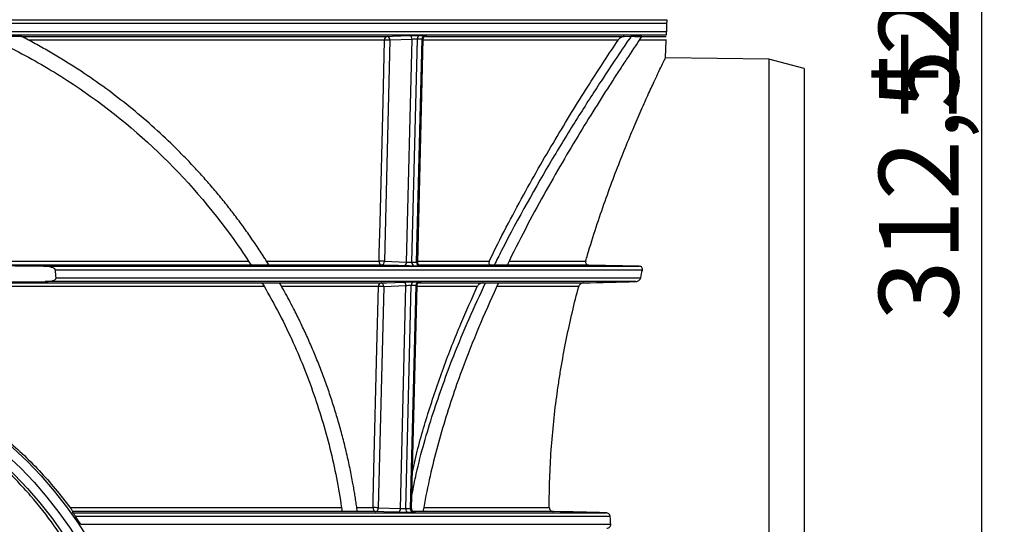
# Paper-space layout 'Лист1(2)' of a CAD drawing. Units: millimetres. Extents: x -259 to 3318, y -162 to 1848.
# Drawn here: x 518 to 734, y 956 to 1067 of the extents above; entities that cross this region are included whole.
import ezdxf

# ---------------------------------------------------------------- set-up
doc = ezdxf.new("R2010")
doc.units = ezdxf.units.MM
doc.layers.add('FORMAT', color=7, linetype='Continuous')
doc.styles.add('SLDTEXTSTYLE1', font='TXT', dxfattribs={"width": 0.7})
doc.dimstyles.new('SLDDIMSTYLE0', dxfattribs={"dimtxt": 17.5, "dimasz": 25, "dimexe": 0, "dimexo": 0.0625, "dimgap": 4.375, "dimtad": 2, "dimdec": 4, "dimlfac": 0.6, "dimrnd": 1e-09, "dimzin": 12, "dimdsep": 46, "dimtxsty": 'SLDTEXTSTYLE1', "dimsah": 1, "dimcen": 0.09, "dimadec": 0, "dimazin": 3, "dimtfac": 1, "dimtdec": 4, "dimtofl": 0, "dimtmove": 0, "dimatfit": 3, "dimfxl": 0, "dimfrac": 2, "dimtolj": 1, "dimtzin": 12, "dimarcsym": 0})

# ---------------------------------------------------------------- blocks, each defined once
blk = doc.blocks.new('_D_4')
at = {"layer": 'FORMAT', "ltscale": 5}
for p, q in [((686.98, 1299.72), (733.93, 1299.72)), ((728.93, 1299.72), (728.93, 778.83)), ((658.79, 778.83), (733.93, 778.83))]:
    blk.add_line(p, q, dxfattribs=at)
for points in [[(728.93, 1299.72), (726.73, 1274.72), (731.13, 1274.72)], [(728.93, 778.83), (731.13, 803.83), (726.73, 803.83)]]:
    blk.add_solid(points, dxfattribs=at)
at = {"layer": 'FORMAT', "ltscale": 5, "char_height": 17.5, "attachment_point": 1, "rotation": 90, "style": 'SLDTEXTSTYLE1'}
for s, insert in [('2', (706.37, 1059.41)), ('%%p', (706.37, 1043.38)), ('312,5', (706.37, 1001.09))]:
    blk.add_mtext(s, dxfattribs=dict(at, insert=insert))

psp = doc.layouts.new('Лист1(2)')

# ---------------------------------------------------------------- linework, layer by layer
at = {"color": 7, "linetype": 'Continuous', "lineweight": 25, "ltscale": 5}
for p, q in [((249.65677, 1067.24315), (659.76381, 1067.24315)), ((659.73472, 1066.4101), (249.68586, 1066.4101)), ((249.74557, 1064.70036), (659.67501, 1064.70036)), ((659.73472, 1066.4101), (659.67501, 1064.70036)), ((659.64592, 1063.86731), (249.77466, 1063.86731)), ((518.00275, 1063.59335), (598.33106, 1063.59335)), ((597.76483, 1062.78938), (519.54132, 1062.78938)), ((598.91974, 1062.76107), (597.72003, 1014.17916)), ((603.80607, 1062.93729), (598.91974, 1062.76107)), ((602.59775, 1014.00325), (603.80607, 1062.93729)), ((603.75831, 1013.98942), (604.96871, 1063.00783)), ((604.81198, 1013.98942), (606.02238, 1063.00783)), ((605.05389, 1013.99336), (606.26364, 1062.98589)), ((606.74539, 1063.59335), (650.43939, 1063.59335)), ((650.43939, 1063.59335), (651.92004, 1063.62969)), ((652.75415, 1063.59335), (659.63635, 1063.59335)), ((659.47131, 1058.86702), (659.60828, 1062.78938)), ((682.17348, 1058.58856), (659.46837, 1058.8739)), ((689.94858, 1056.50523), (682.17348, 1058.58856)), ((682.17348, 1058.58856), (682.17348, 875.9219)), ((689.94858, 1056.50523), (689.94858, 878.00523)), ((454.71029, 1014.20747), (567.87191, 1014.20747)), ((568.42845, 1013.34534), (473.21676, 1013.34534)), ((522.83541, 1013.07648), (653.72839, 1013.07648)), ((571.82901, 1014.20747), (596.56518, 1014.20747)), ((597.13134, 1013.34534), (572.36681, 1013.34534)), ((597.72003, 1014.17916), (602.59775, 1014.00325)), ((621.3788, 1013.34534), (605.48964, 1013.34534)), ((621.86833, 1013.33476), (621.3788, 1013.34534)), ((642.62672, 1013.34534), (624.09042, 1013.34534)), ((653.72839, 1013.07648), (642.62672, 1013.34534)), ((654.41653, 1012.24343), (525.43012, 1012.24343)), ((525.60138, 1010.53369), (654.03614, 1010.53369)), ((571.31627, 1008.62272), (454.71029, 1008.62272)), ((472.55796, 1009.42668), (570.84341, 1009.42668)), ((652.97398, 1009.70065), (523.18597, 1009.70065)), ((574.70223, 1009.42668), (596.99343, 1009.42668)), ((596.42727, 1008.62272), (575.15986, 1008.62272)), ((597.58211, 1008.5944), (596.38239, 960.01249)), ((602.46855, 1008.77063), (597.58211, 1008.5944)), ((601.26023, 959.83658), (602.46855, 1008.77063)), ((602.42079, 959.82275), (603.63119, 1008.84117)), ((603.47446, 959.82275), (604.68486, 1008.84117)), ((603.71636, 959.82669), (604.92612, 1008.81922)), ((605.40845, 1009.42668), (619.46375, 1009.42668)), ((619.46375, 1009.42668), (619.96825, 1009.43727)), ((622.20642, 1009.42668), (641.48433, 1009.42668)), ((528.66526, 960.0408), (588.30151, 960.0408)), ((529.30531, 958.90981), (529.28264, 959.17867)), ((595.79371, 959.17867), (529.28264, 959.17867)), ((529.30531, 958.90981), (646.42456, 958.90981)), ((591.66914, 960.0408), (595.22762, 960.0408)), ((596.38239, 960.01249), (601.26023, 959.83658)), ((647.36674, 958.07677), (529.88386, 958.07677)), ((531.05589, 956.36703), (647.45629, 956.36703))]:
    psp.add_line(p, q, dxfattribs=at)
at = {"color": 8, "linetype": 'Continuous', "lineweight": 25, "ltscale": 5}
for p, q in [((649.08016, 1062.78938), (606.32276, 1062.78938)), ((659.60828, 1062.78938), (653.84289, 1062.78938)), ((605.05917, 1014.20747), (620.76567, 1014.20747)), ((625.24834, 1014.20747), (641.9561, 1014.20747)), ((618.12288, 1008.62272), (604.94049, 1008.62272)), ((640.41157, 1008.62272), (622.5477, 1008.62272)), ((634.89755, 959.17867), (604.14473, 959.17867)), ((606.42693, 960.0408), (633.94443, 960.0408))]:
    psp.add_line(p, q, dxfattribs=at)
at = {"color": 7, "linetype": 'Continuous', "lineweight": 25, "ltscale": 5, "flags": 128}
for points in [[(596.56518, 1014.20747), (596.60631, 1015.87312), (596.77083, 1022.53573), (597.42892, 1049.18614), (597.76483, 1062.78938)], [(598.33106, 1063.59335), (599.5399, 1063.63694), (603.21736, 1063.76957)], [(602.00905, 1013.16944), (600.80015, 1013.21303), (597.13134, 1013.34534)], [(595.22762, 960.0408), (595.26875, 961.70645), (595.43327, 968.36906), (596.09136, 995.01948), (596.42727, 1008.62272)], [(596.99343, 1009.42668), (598.20227, 1009.47028), (601.87984, 1009.60291)], [(600.67153, 959.00277), (599.46263, 959.04636), (595.79371, 959.17867)]]:
    psp.add_lwpolyline(points, dxfattribs=at)
at = {"color": 7, "linetype": 'Continuous', "lineweight": 25, "ltscale": 25}
for radius in [91.33333, 89.25, 87.26438]:
    psp.add_circle((454.71029, 905.58856), radius, dxfattribs=at)
for centre, radius, start, end in [((598.50135, 1062.87203), 0.74114, 103.2836086, 186.4027836), ((597.65039, 1034.55187), 28.23774, 87.4235502, 89.7677911), ((598.1683, 1062.85389), 0.75715, 352.9580813, 77.5867635), ((603.05464, 1063.03012), 0.75714, 352.957654, 77.5889609), ((605.70645, 1063.08854), 0.74214, 102.9539849, 186.2435771), ((606.76115, 1063.08694), 0.743, 102.688056, 186.1119863), ((597.31638, 1014.08382), 0.76131, 170.6531369, 255.9332062), ((596.45065, 985.96924), 28.23846, 87.4235675, 89.7676224), ((596.96817, 1014.08526), 0.7577, 282.4364181, 7.1187479), ((601.84591, 1013.90935), 0.75769, 282.434199, 7.1191796), ((604.51036, 1013.86743), 0.76188, 170.7865879, 256.2820272), ((605.56475, 1013.86879), 0.76238, 170.8959377, 256.5603467), ((597.16378, 1008.70539), 0.74113, 103.2879688, 186.4048698), ((596.31273, 980.38441), 28.23854, 87.4235695, 89.7676029), ((596.83067, 1008.68723), 0.75716, 352.9581215, 77.5865563), ((601.71711, 1008.86346), 0.75714, 352.9576892, 77.5887802), ((604.36893, 1008.92188), 0.74214, 102.9539822, 186.2435344), ((605.42363, 1008.92028), 0.743, 102.6880585, 186.1120291), ((595.97881, 959.91713), 0.76131, 170.6513828, 255.9285708), ((595.11299, 931.80176), 28.23927, 87.4235871, 89.7674311), ((595.63054, 959.91859), 0.7577, 282.4366286, 7.118707), ((600.50839, 959.74268), 0.75769, 282.4343827, 7.1191438), ((603.17284, 959.70076), 0.76188, 170.7866314, 256.2820288), ((604.22723, 959.70212), 0.76238, 170.8958942, 256.5603453)]:
    psp.add_arc(centre, radius, start, end, dxfattribs=at)
psp.add_ellipse((454.71029, -4804.72132), major_axis=(0, 6159.40871), ratio=0.034920769, start_param=5.947320185, end_param=5.948163416, dxfattribs=at)
at = {"color": 7, "linetype": 'Continuous', "lineweight": 25, "ltscale": 5}
for points, knots in [([(659.76381, 1067.24315), (659.76367, 1067.23923), (659.76227, 1067.19905), (659.75698, 1067.04764), (659.75471, 1066.98275), (659.74958, 1066.83586), (659.74757, 1066.77823), (659.74366, 1066.66614), (659.74222, 1066.62489), (659.73879, 1066.52681), (659.73683, 1066.47062), (659.73472, 1066.4101)], [0, 0, 0, 0, 0.5, 0.5, 0.75, 0.75, 0.875, 0.875, 0.9375, 0.9375, 1, 1, 1, 1]), ([(659.67501, 1064.70036), (659.67299, 1064.64241), (659.67097, 1064.58459), (659.6674, 1064.48227), (659.66585, 1064.43816), (659.66176, 1064.32083), (659.65975, 1064.26333), (659.65457, 1064.11514), (659.65242, 1064.05353), (659.64904, 1063.95671), (659.6479, 1063.92391), (659.64637, 1063.88014), (659.64599, 1063.86919), (659.64592, 1063.86731)], [0, 0, 0, 0, 0.0625, 0.0625, 0.125, 0.125, 0.25, 0.25, 0.5, 0.5, 0.75, 0.75, 1, 1, 1, 1]), ([(510.25686, 1063.63168), (512.40835, 1062.66043), (514.53051, 1061.63439), (520.53499, 1058.5355), (524.34667, 1056.32312), (535.24675, 1049.27956), (541.89925, 1044.00317), (554.12165, 1032.31575), (559.72349, 1025.84371), (564.62342, 1018.9729), (564.62357, 1018.97268), (564.62373, 1018.97246)], [0.21874901313, 0.21874901313, 0.21874901313, 0.21874901313, 0.2271125907, 0.2271125907, 0.2427375907, 0.2427375907, 0.2739875907, 0.2739875907, 0.3052375907, 0.3052375907, 0.30523857757, 0.30523857757, 0.30523857757, 0.30523857757]), ([(572.37334, 1013.33476), (572.19738, 1013.61789), (571.84503, 1014.18485), (570.91152, 1015.65675), (569.54534, 1017.74191), (567.7078, 1020.40814), (565.80428, 1023.03669), (563.83909, 1025.61976), (561.81177, 1028.15879), (559.72429, 1030.65118), (557.57881, 1033.09439), (555.37754, 1035.48584), (553.12273, 1037.82311), (548.51771, 1042.37622), (542.81669, 1047.39364), (535.86039, 1052.6846), (531.31989, 1055.80873), (527.56959, 1058.19508), (524.69427, 1059.92839), (521.7668, 1061.59733), (519.50256, 1062.81842), (518.2161, 1063.48297), (517.93211, 1063.62967)], [0, 0, 0, 0, 0.01342805, 0.026889302, 0.07025573, 0.114000559, 0.157682878, 0.201454363, 0.245280167, 0.289125198, 0.332954296, 0.376732406, 0.420424759, 0.463997062, 0.63770652, 0.724665147, 0.811933143, 0.855778166, 0.899740728, 0.943709238, 0.987573446, 1, 1, 1, 1]), ([(603.21736, 1063.76957), (603.37406, 1063.77522), (603.5562, 1063.78072), (603.95545, 1063.79097), (604.1696, 1063.79563), (604.8102, 1063.80727), (605.23342, 1063.8118), (605.54008, 1063.8118)], [0, 0, 0, 0, 0.25, 0.25, 0.5, 0.5, 1, 1, 1, 1]), ([(604.96871, 1063.00783), (604.81494, 1063.0078), (604.60253, 1063.00017), (604.17495, 1062.97419), (603.96265, 1062.95606), (603.80607, 1062.93729)], [0, 0, 0, 0, 0.5, 0.5, 1, 1, 1, 1]), ([(606.2753, 1062.98717), (606.2727, 1063.01834), (606.26229, 1063.1433), (606.33994, 1063.33812), (606.4711, 1063.53061), (606.61914, 1063.65607), (606.75603, 1063.73037), (606.864, 1063.76692), (606.9273, 1063.78094), (606.95792, 1063.78603), (606.97234, 1063.78781), (606.97092, 1063.78765), (606.9703, 1063.78758)], [0, 0, 0, 0, 0.070082239, 0.280933786, 0.45086752, 0.594203761, 0.713442652, 0.804010605, 0.860218349, 0.90454134, 0.958257943, 1, 1, 1, 1]), ([(606.59796, 1063.8118), (606.75022, 1063.8118), (606.86988, 1063.81071), (607.03525, 1063.80651), (607.07893, 1063.8034), (607.08543, 1063.79177), (606.9194, 1063.78085), (606.62186, 1063.76954)], [0, 0, 0, 0, 0.25, 0.25, 0.5, 0.5, 1, 1, 1, 1]), ([(620.76567, 1014.20747), (623.24236, 1019.30085), (625.75784, 1024.11756), (630.76606, 1033.24519), (633.25793, 1037.55865), (636.90913, 1043.66737), (638.11193, 1045.64281), (640.47815, 1049.4699), (641.64267, 1051.3241), (645.02412, 1056.63954), (647.14105, 1059.87676), (649.08016, 1062.78938)], [0, 0, 0, 0, 0.25, 0.25, 0.5, 0.5, 0.625, 0.625, 0.75, 0.75, 1, 1, 1, 1]), ([(651.92003, 1063.62967), (649.91809, 1060.6972), (647.70768, 1057.40567), (643.67546, 1051.23371), (641.92871, 1048.51364), (638.35875, 1042.81887), (636.53376, 1039.84214), (630.99003, 1030.5256), (627.19932, 1023.80618), (622.93187, 1015.45958), (622.3982, 1014.40137), (621.86833, 1013.33476)], [0.46425304031, 0.46425304031, 0.46425304031, 0.46425304031, 0.48663760407, 0.48663760407, 0.50226260407, 0.50226260407, 0.51788760407, 0.51788760407, 0.54913760407, 0.54913760407, 0.55363456376, 0.55363456376, 0.55363456376, 0.55363456376]), ([(654.2979, 1063.63168), (653.37211, 1062.25838), (652.38314, 1060.77963), (650.81322, 1058.40543), (650.27568, 1057.58833), (649.17162, 1055.89986), (648.03946, 1054.15841), (646.86213, 1052.32387), (645.66774, 1050.44919), (645.06217, 1049.49211), (643.22207, 1046.56143), (640.70684, 1042.49551), (638.09597, 1038.11421), (635.45121, 1033.57587), (634.10981, 1031.22501), (630.05547, 1023.92407), (627.32146, 1018.74115), (624.6813, 1013.33207)], [0, 0, 0, 0, 0.125, 0.125, 0.1875, 0.1875, 0.25, 0.3125, 0.3125, 0.375, 0.375, 0.5, 0.625, 0.625, 0.75, 0.75, 1, 1, 1, 1]), ([(650.43939, 1063.59335), (650.34159, 1063.59095), (650.2498, 1063.5745), (650.08228, 1063.53114), (650.00572, 1063.50382), (649.7927, 1063.41407), (649.67401, 1063.34504), (649.35341, 1063.1234), (649.19475, 1062.9615), (649.08016, 1062.78938)], [0, 0, 0, 0, 0.125, 0.125, 0.25, 0.25, 0.5, 0.5, 1, 1, 1, 1]), ([(659.60828, 1062.78938), (659.60836, 1062.79186), (659.60968, 1062.82962), (659.61161, 1062.88483), (659.61322, 1062.93079), (659.6137, 1062.94475)], [0, 0, 0, 0, 0.0465687175, 0.7104455421, 1, 1, 1, 1]), ([(641.9561, 1014.20747), (642.08938, 1014.66297), (642.83699, 1017.21816), (644.24953, 1021.72295), (646.22097, 1027.50771), (648.2179, 1032.94958), (650.21151, 1038.05639), (652.14527, 1042.7535), (653.97616, 1047.00596), (655.63408, 1050.71588), (657.01573, 1053.716), (658.09803, 1056.01526), (658.87515, 1057.6408), (659.37828, 1058.68184), (659.43839, 1058.80559), (659.46828, 1058.86712)], [0, 0, 0, 0, 0.017034681, 0.095558019, 0.174563539, 0.25506236, 0.336074618, 0.419845308, 0.504229195, 0.590638393, 0.677794463, 0.757044998, 0.836932632, 0.918909209, 1, 1, 1, 1]), ([(525.43012, 1012.24343), (525.42413, 1012.30318), (525.39775, 1012.36066), (525.32737, 1012.45845), (525.28358, 1012.5006), (525.14247, 1012.61319), (525.03643, 1012.67018), (524.70787, 1012.81749), (524.4796, 1012.88125), (524.01579, 1012.98163), (523.77859, 1013.01628), (523.30648, 1013.0627), (523.07079, 1013.07452), (522.83541, 1013.07648)], [0, 0, 0, 0, 0.0625, 0.0625, 0.125, 0.125, 0.25, 0.25, 0.5, 0.5, 0.75, 0.75, 1, 1, 1, 1]), ([(604.32969, 1013.12729), (604.1765, 1013.12729), (603.99705, 1013.12837), (603.60164, 1013.13255), (603.38851, 1013.13565), (602.74857, 1013.14725), (602.32219, 1013.15814), (602.00905, 1013.16944)], [0, 0, 0, 0, 0.25, 0.25, 0.5, 0.5, 1, 1, 1, 1]), ([(602.59775, 1014.00325), (602.75437, 1013.99949), (602.96761, 1013.9959), (603.39433, 1013.99084), (603.60511, 1013.98939), (603.75831, 1013.98942)], [0, 0, 0, 0, 0.5, 0.5, 1, 1, 1, 1]), ([(605.76278, 1013.15122), (605.76307, 1013.1512), (605.7692, 1013.15073), (605.7556, 1013.15187), (605.72169, 1013.15725), (605.64448, 1013.17446), (605.51426, 1013.22129), (605.33222, 1013.33443), (605.15996, 1013.53586), (605.05592, 1013.77772), (605.06408, 1013.9346), (605.06715, 1013.99369)], [0, 0, 0, 0, 0.003788143, 0.078866239, 0.13509762, 0.189260902, 0.297061907, 0.443815881, 0.658004798, 0.871190561, 1, 1, 1, 1]), ([(605.38625, 1013.16981), (605.4253, 1013.16844), (605.58369, 1013.16286), (605.66175, 1013.15808), (605.72056, 1013.15447)], [0, 0, 0, 0, 0.246534002, 1, 1, 1, 1]), ([(605.41355, 1013.16946), (605.56219, 1013.16381), (605.67776, 1013.15832), (605.83447, 1013.14807), (605.87362, 1013.14342), (605.86669, 1013.1318), (605.69181, 1013.12729), (605.38756, 1013.12729)], [0, 0, 0, 0, 0.25, 0.25, 0.5, 0.5, 1, 1, 1, 1]), ([(620.76567, 1014.20747), (620.71977, 1014.11308), (620.69066, 1014.01368), (620.68484, 1013.81002), (620.71025, 1013.70687), (620.82818, 1013.53084), (620.92223, 1013.45874), (621.13756, 1013.36864), (621.25793, 1013.34795), (621.3788, 1013.34534)], [0, 0, 0, 0, 0.25, 0.25, 0.5, 0.5, 0.75, 0.75, 1, 1, 1, 1]), ([(641.9561, 1014.20747), (641.92779, 1014.10997), (641.9171, 1014.01016), (641.94137, 1013.80961), (641.97739, 1013.71107), (642.09956, 1013.54096), (642.18714, 1013.46891), (642.39287, 1013.37265), (642.5103, 1013.34815), (642.62672, 1013.34534)], [0, 0, 0, 0, 0.25, 0.25, 0.5, 0.5, 0.75, 0.75, 1, 1, 1, 1]), ([(654.41653, 1012.24343), (654.43852, 1012.34048), (654.44295, 1012.43886), (654.40806, 1012.63404), (654.36802, 1012.72861), (654.24252, 1012.89087), (654.15569, 1012.95901), (653.95537, 1013.05014), (653.84166, 1013.07373), (653.72839, 1013.07648)], [0, 0, 0, 0, 0.25, 0.25, 0.5, 0.5, 0.75, 0.75, 1, 1, 1, 1]), ([(523.18597, 1009.70065), (523.63507, 1009.70441), (524.09, 1009.74151), (524.75518, 1009.88827), (524.97451, 1009.95135), (525.28098, 1010.09907), (525.38037, 1010.15742), (525.50441, 1010.27367), (525.54173, 1010.31786), (525.59383, 1010.41934), (525.60702, 1010.47737), (525.60138, 1010.53369)], [0, 0, 0, 0, 0.5, 0.5, 0.75, 0.75, 0.875, 0.875, 0.9375, 0.9375, 1, 1, 1, 1]), ([(652.97398, 1009.70065), (653.22928, 1009.70676), (653.47446, 1009.80902), (653.85017, 1010.10987), (653.98762, 1010.31152), (654.03614, 1010.53369)], [0, 0, 0, 0, 0.5, 0.5, 1, 1, 1, 1]), ([(570.83569, 1009.43971), (573.20918, 1005.4372), (575.3846, 1001.2936), (579.15779, 993.08902), (580.79591, 989.03124), (583.67712, 980.73621), (584.92, 976.50745), (586.98169, 967.94423), (587.8076, 963.61291), (588.42365, 959.18255)], [0.1408964169, 0.1408964169, 0.1408964169, 0.1408964169, 0.15809683831, 0.15809683831, 0.17372183831, 0.17372183831, 0.18934683831, 0.18934683831, 0.20470042142, 0.20470042142, 0.20470042142, 0.20470042142]), ([(591.78594, 959.19976), (591.72596, 959.63268), (591.60582, 960.49979), (591.41009, 961.79767), (591.2026, 963.09579), (590.98219, 964.39384), (590.62464, 966.3849), (590.09494, 969.06759), (589.34751, 972.41423), (588.51863, 975.73428), (587.61249, 979.01533), (586.62956, 982.26221), (585.57202, 985.4716), (584.4422, 988.64018), (583.24237, 991.76463), (581.97496, 994.84169), (580.64328, 997.86514), (579.24635, 1000.84254), (577.95355, 1003.43825), (576.78315, 1005.67516), (575.75878, 1007.56576), (575.05088, 1008.81249), (574.69613, 1009.43727)], [0, 0, 0, 0, 0.023738332, 0.047545645, 0.071425576, 0.095381737, 0.119417709, 0.182036718, 0.245343471, 0.308345279, 0.371469759, 0.434680313, 0.497935555, 0.561189838, 0.624393754, 0.687494605, 0.750436858, 0.812995489, 0.87590781, 0.917088906, 0.958450076, 1, 1, 1, 1]), ([(601.87984, 1009.60291), (602.03654, 1009.60856), (602.21868, 1009.61406), (602.61793, 1009.62431), (602.83208, 1009.62897), (603.47268, 1009.6406), (603.8959, 1009.64513), (604.20256, 1009.64513)], [0, 0, 0, 0, 0.25, 0.25, 0.5, 0.5, 1, 1, 1, 1]), ([(603.63119, 1008.84117), (603.47742, 1008.84114), (603.26501, 1008.8335), (602.83742, 1008.80753), (602.62512, 1008.7894), (602.46855, 1008.77063)], [0, 0, 0, 0, 0.5, 0.5, 1, 1, 1, 1]), ([(603.79245, 962.90818), (604.09791, 964.43035), (605.32461, 970.54337), (608.32224, 980.84025), (612.36744, 992.12979), (616.31914, 1001.62544), (618.7492, 1006.82769), (619.96818, 1009.43727)], [0, 0, 0, 0, 0.090142439, 0.362011384, 0.63203233, 0.815418191, 1, 1, 1, 1]), ([(603.91437, 967.84567), (604.09551, 968.71817), (605.00571, 973.1023), (607.27893, 980.78314), (610.64361, 990.80832), (614.31868, 1000.13729), (616.90942, 1005.91605), (618.12288, 1008.62272)], [0, 0, 0, 0, 0.0589798578, 0.296360856, 0.5395070351, 0.7843134144, 1, 1, 1, 1]), ([(604.93778, 1008.82051), (604.93518, 1008.85167), (604.92476, 1008.97663), (605.00242, 1009.17145), (605.13357, 1009.36394), (605.28162, 1009.4894), (605.41851, 1009.56371), (605.52647, 1009.60025), (605.58978, 1009.61428), (605.6204, 1009.61936), (605.63483, 1009.62114), (605.63341, 1009.62099), (605.63278, 1009.62092)], [0, 0, 0, 0, 0.0700731579, 0.2809263738, 0.450861041, 0.5941979969, 0.7134377564, 0.8040074639, 0.8602160434, 0.9045373358, 0.9582501613, 1, 1, 1, 1]), ([(605.26044, 1009.64513), (605.4127, 1009.64513), (605.53236, 1009.64405), (605.69772, 1009.63984), (605.7414, 1009.63674), (605.74791, 1009.6251), (605.58188, 1009.61419), (605.28434, 1009.60288)], [0, 0, 0, 0, 0.25, 0.25, 0.5, 0.5, 1, 1, 1, 1]), ([(622.81678, 1009.43967), (620.14351, 1003.74897), (617.58073, 997.79302), (614.4867, 989.56628), (613.76806, 987.56891), (613.07559, 985.54369)], [0.42986481753, 0.42986481753, 0.42986481753, 0.42986481753, 0.45426696452, 0.45426696452, 0.46190214699, 0.46190214699, 0.46190214699, 0.46190214699]), ([(619.46375, 1009.42668), (619.17499, 1009.42062), (618.90029, 1009.32699), (618.43045, 1009.04639), (618.23024, 1008.85616), (618.12288, 1008.62272)], [0, 0, 0, 0, 0.5, 0.5, 1, 1, 1, 1]), ([(633.94443, 960.0408), (633.94224, 962.15418), (633.97823, 964.29128), (634.12529, 968.52427), (634.23614, 970.6296), (634.67662, 976.9131), (635.11423, 981.05884), (635.82651, 986.18862), (635.97722, 987.21194), (636.29476, 989.25335), (636.46192, 990.27326), (636.98453, 993.3111), (637.36002, 995.30173), (638.55736, 1001.17525), (639.44991, 1004.96025), (640.41157, 1008.62272)], [0, 0, 0, 0, 0.125, 0.125, 0.25, 0.25, 0.5, 0.5, 0.5625, 0.5625, 0.625, 0.625, 0.75, 0.75, 1, 1, 1, 1]), ([(641.48433, 1009.42668), (641.3592, 1009.42371), (641.23516, 1009.3978), (641.00364, 1009.3118), (640.89732, 1009.25259), (640.61111, 1009.03497), (640.46917, 1008.84208), (640.41157, 1008.62272)], [0, 0, 0, 0, 0.25, 0.25, 0.5, 0.5, 1, 1, 1, 1]), ([(380.75532, 960.0408), (382.84854, 962.86397), (385.10374, 965.56792), (388.7394, 969.4456), (389.99206, 970.70625), (392.55293, 973.13899), (393.86458, 974.31486), (397.89302, 977.72337), (400.70293, 979.83738), (406.57891, 983.74985), (409.6449, 985.54837), (413.64973, 987.59006), (414.46052, 987.98855), (416.08865, 988.75924), (416.90702, 989.13201), (419.37503, 990.21295), (421.03754, 990.8838), (426.07655, 992.74849), (429.50437, 993.79503), (436.50075, 995.48994), (440.06928, 996.1384), (444.62389, 996.68552), (445.53978, 996.78167), (447.36615, 996.94588), (448.27848, 997.01419), (451.01299, 997.17819), (452.83265, 997.23302), (458.28174, 997.23664), (461.90133, 997.02512), (467.31106, 996.38725), (469.11103, 996.12105), (472.70432, 995.47985), (474.50302, 995.10328), (479.81751, 993.82483), (483.26985, 992.77296), (490.00349, 990.28707), (493.28478, 988.85301), (498.08075, 986.41459), (499.66313, 985.55084), (502.75589, 983.7434), (504.267, 982.79981), (508.6985, 979.85209), (511.5174, 977.73152), (516.89545, 973.18198), (519.45459, 970.75305), (523.09776, 966.86855), (524.27156, 965.54165), (526.53154, 962.83399), (527.61917, 961.45168), (528.66526, 960.0408)], [0, 0, 0, 0, 0.0625, 0.0625, 0.09375, 0.09375, 0.125, 0.125, 0.1875, 0.1875, 0.25, 0.25, 0.265625, 0.265625, 0.28125, 0.28125, 0.3125, 0.3125, 0.375, 0.375, 0.4375, 0.4375, 0.453125, 0.453125, 0.46875, 0.46875, 0.5, 0.5, 0.5625, 0.5625, 0.59375, 0.59375, 0.625, 0.625, 0.6875, 0.6875, 0.75, 0.75, 0.78125, 0.78125, 0.8125, 0.8125, 0.875, 0.875, 0.9375, 0.9375, 0.96875, 0.96875, 1, 1, 1, 1]), ([(523.18968, 852.51764), (519.71552, 848.0119), (515.867, 843.92667), (509.54181, 838.38745), (507.34059, 836.64003), (502.74483, 833.34647), (500.33965, 831.79561), (492.97734, 827.54734), (487.83611, 825.21697), (479.76161, 822.47773), (477.00692, 821.69112), (471.37763, 820.38737), (468.5523, 819.88143), (460.04505, 818.78802), (454.33213, 818.62076), (447.13765, 819.13319), (445.69161, 819.27273), (442.82299, 819.62261), (441.39945, 819.83275), (437.1603, 820.56641), (434.37611, 821.1929), (428.88904, 822.71474), (426.18617, 823.61008), (422.19266, 825.15656), (420.87017, 825.70668), (418.25196, 826.87318), (416.96389, 827.48604), (410.62535, 830.69497), (405.87721, 833.72007), (400.32461, 838.0678), (399.23341, 838.96596), (397.08988, 840.82058), (396.03738, 841.7775), (392.97011, 844.70654), (391.03401, 846.7462), (385.54058, 853.12366), (382.2946, 857.71686), (378.77328, 863.92178), (378.09753, 865.18415), (376.81564, 867.7272), (376.20754, 869.01124), (374.48052, 872.90081), (373.45859, 875.54369), (371.67296, 880.93057), (370.90923, 883.67456), (369.963, 887.86964), (369.68089, 889.28121), (369.18505, 892.13161), (368.97196, 893.56846), (368.09164, 900.72613), (367.96075, 906.44096), (368.49554, 913.57066), (368.63774, 914.99591), (368.99349, 917.84503), (369.20781, 919.27301), (369.95392, 923.52243), (370.58614, 926.30132), (372.10855, 931.75757), (372.99877, 934.43492), (374.52549, 938.37747), (375.06636, 939.67939), (376.21245, 942.25888), (376.81848, 943.53805), (380.00313, 949.85574), (382.98889, 954.56456), (388.10501, 961.15558), (389.91754, 963.27316), (392.80293, 966.32992), (393.79458, 967.33062), (395.81515, 969.27289), (396.84588, 970.21656), (402.1012, 974.80023), (406.62752, 978.04069), (412.71074, 981.55479), (413.94885, 982.23051), (416.46946, 983.52648), (417.75601, 984.14848), (421.6475, 985.91212), (424.28506, 986.95332), (432.3267, 989.68119), (437.8585, 990.97632), (445.0022, 991.90541), (446.4474, 992.05671), (449.33238, 992.28529), (450.77205, 992.3629), (455.08277, 992.48783), (457.94554, 992.4275), (463.64937, 992.02441), (466.49044, 991.68164), (470.73562, 990.95289), (472.14794, 990.67414), (474.96702, 990.04369), (476.36339, 989.69424), (483.2631, 987.78491), (488.54175, 985.73944), (494.85683, 982.55628), (496.10555, 981.88802), (498.57435, 980.48748), (499.7913, 979.75677), (503.36384, 977.49132), (505.65239, 975.87728), (510.05202, 972.44665), (512.16309, 970.63005), (515.19883, 967.75166), (516.18889, 966.76655), (518.12515, 964.74415), (519.0736, 963.70419), (523.67387, 958.40675), (526.8952, 953.87537), (531.06757, 946.62863), (532.34749, 944.13751), (534.09603, 940.2806), (534.65158, 938.97148), (535.69729, 936.32807), (536.18623, 934.99744), (538.46388, 928.29971), (539.75672, 922.79998), (540.69921, 915.73772), (540.85371, 914.31581), (541.09302, 911.45253), (541.17792, 910.00872), (541.32418, 905.6629), (541.27661, 902.78462), (540.71325, 894.20473), (539.7809, 888.55754), (537.90432, 881.59078), (537.49276, 880.20189), (536.60785, 877.46633), (536.13343, 876.11541), (534.61619, 872.11181), (533.47966, 869.50816), (530.96027, 864.42716), (529.57743, 861.94982), (526.56105, 857.12079), (524.92676, 854.77051), (523.18968, 852.51764)], [0, 0, 0, 0, 0.03125, 0.03125, 0.046875, 0.046875, 0.0625, 0.0625, 0.09375, 0.09375, 0.109375, 0.109375, 0.125, 0.125, 0.15625, 0.15625, 0.1640625, 0.1640625, 0.171875, 0.171875, 0.1875, 0.1875, 0.203125, 0.203125, 0.2109375, 0.2109375, 0.21875, 0.21875, 0.25, 0.25, 0.2578125, 0.2578125, 0.265625, 0.265625, 0.28125, 0.28125, 0.3125, 0.3125, 0.3203125, 0.3203125, 0.328125, 0.328125, 0.34375, 0.34375, 0.359375, 0.359375, 0.3671875, 0.3671875, 0.375, 0.375, 0.40625, 0.40625, 0.4140625, 0.4140625, 0.421875, 0.421875, 0.4375, 0.4375, 0.453125, 0.453125, 0.4609375, 0.4609375, 0.46875, 0.46875, 0.5, 0.5, 0.515625, 0.515625, 0.5234375, 0.5234375, 0.53125, 0.53125, 0.5625, 0.5625, 0.5703125, 0.5703125, 0.578125, 0.578125, 0.59375, 0.59375, 0.625, 0.625, 0.6328125, 0.6328125, 0.640625, 0.640625, 0.65625, 0.65625, 0.671875, 0.671875, 0.6796875, 0.6796875, 0.6875, 0.6875, 0.71875, 0.71875, 0.7265625, 0.7265625, 0.734375, 0.734375, 0.75, 0.75, 0.765625, 0.765625, 0.7734375, 0.7734375, 0.78125, 0.78125, 0.8125, 0.8125, 0.828125, 0.828125, 0.8359375, 0.8359375, 0.84375, 0.84375, 0.875, 0.875, 0.8828125, 0.8828125, 0.890625, 0.890625, 0.90625, 0.90625, 0.9375, 0.9375, 0.9453125, 0.9453125, 0.953125, 0.953125, 0.96875, 0.96875, 0.984375, 0.984375, 1, 1, 1, 1]), ([(613.07558, 985.54369), (612.35095, 983.42441), (611.65496, 981.27464), (609.70777, 974.86085), (608.56093, 970.5436), (607.07471, 963.84688), (606.61127, 961.52653), (606.19892, 959.18252)], [0.3980862291, 0.3980862291, 0.3980862291, 0.3980862291, 0.40607604678, 0.40607604678, 0.42170104678, 0.42170104678, 0.42986481768, 0.42986481768, 0.42986481768, 0.42986481768]), ([(528.66526, 960.0408), (528.73453, 959.94737), (528.80425, 959.85263), (528.94487, 959.65986), (529.01507, 959.56275), (529.14015, 959.3878), (529.19364, 959.31189), (529.26487, 959.20862), (529.28239, 959.18159), (529.28264, 959.17867)], [0, 0, 0, 0, 0.25, 0.25, 0.5, 0.5, 0.75, 0.75, 1, 1, 1, 1]), ([(529.88386, 958.07677), (529.81836, 958.17003), (529.75261, 958.26363), (529.62059, 958.45171), (529.555, 958.54519), (529.43786, 958.71284), (529.38853, 958.78387), (529.32209, 958.88132), (529.30556, 958.90694), (529.30531, 958.90981)], [0, 0, 0, 0, 0.25, 0.25, 0.5, 0.5, 0.75, 0.75, 1, 1, 1, 1]), ([(602.99216, 958.96062), (602.83898, 958.96062), (602.65952, 958.9617), (602.26412, 958.96589), (602.05099, 958.96898), (601.41105, 958.98058), (600.98466, 958.99147), (600.67153, 959.00277)], [0, 0, 0, 0, 0.25, 0.25, 0.5, 0.5, 1, 1, 1, 1]), ([(601.26023, 959.83658), (601.41685, 959.83282), (601.63009, 959.82923), (602.0568, 959.82417), (602.26758, 959.82272), (602.42079, 959.82275)], [0, 0, 0, 0, 0.5, 0.5, 1, 1, 1, 1]), ([(604.42526, 958.98455), (604.42556, 958.98453), (604.43169, 958.98406), (604.41808, 958.9852), (604.38418, 958.99058), (604.30697, 959.00779), (604.17675, 959.05462), (603.99471, 959.16776), (603.82244, 959.36918), (603.7184, 959.61104), (603.72656, 959.76793), (603.72963, 959.82702)], [0, 0, 0, 0, 0.003787906, 0.078863195, 0.135094088, 0.189255223, 0.297052204, 0.443803221, 0.657997298, 0.871182248, 1, 1, 1, 1]), ([(604.04873, 959.00314), (604.08778, 959.00177), (604.24617, 958.99619), (604.32423, 958.99141), (604.38305, 958.9878)], [0, 0, 0, 0, 0.246531397, 1, 1, 1, 1]), ([(604.07603, 959.00279), (604.22466, 958.99714), (604.34023, 958.99165), (604.49695, 958.9814), (604.53609, 958.97675), (604.52916, 958.96513), (604.35429, 958.96062), (604.05004, 958.96062)], [0, 0, 0, 0, 0.25, 0.25, 0.5, 0.5, 1, 1, 1, 1]), ([(633.94443, 960.0408), (633.94468, 959.80201), (634.06573, 959.57606), (634.42505, 959.26959), (634.6604, 959.18417), (634.89755, 959.17867)], [0, 0, 0, 0, 0.5, 0.5, 1, 1, 1, 1]), ([(647.36674, 958.07677), (647.35563, 958.30846), (647.23499, 958.52479), (646.88434, 958.82078), (646.65414, 958.90442), (646.42456, 958.90981)], [0, 0, 0, 0, 0.5, 0.5, 1, 1, 1, 1]), ([(646.60222, 955.53398), (646.82481, 955.53922), (647.04832, 955.61982), (647.37381, 955.92068), (647.46901, 956.14321), (647.45629, 956.36703)], [0, 0, 0, 0, 0.5, 0.5, 1, 1, 1, 1])]:
    psp.add_open_spline(points, degree=3, knots=knots, dxfattribs=at)
for points in [[(510.25686, 1063.63168), (512.83611, 1063.63105), (515.39444, 1063.63038), (517.93211, 1063.62967)], [(606.02238, 1063.00783), (605.67244, 1063.00784), (605.32122, 1063.00784), (604.96871, 1063.00783)], [(605.54008, 1063.8118), (605.894, 1063.8118), (606.24663, 1063.8118), (606.59796, 1063.8118)], [(651.91953, 1063.62967), (652.76454, 1063.63039), (653.55719, 1063.63105), (654.29782, 1063.63168)], [(564.62373, 1018.97246), (565.94203, 1017.12388), (567.21305, 1015.24441), (568.43676, 1013.33236)], [(522.83541, 1013.07648), (506.29586, 1013.21406), (489.75631, 1013.30609), (473.21676, 1013.34534)], [(572.37334, 1013.33476), (571.0726, 1013.33395), (569.7604, 1013.33315), (568.43674, 1013.33236)], [(603.75831, 1013.98942), (604.11082, 1013.98942), (604.46205, 1013.98942), (604.81198, 1013.98942)], [(605.38756, 1013.12729), (605.03623, 1013.12728), (604.6836, 1013.12728), (604.32969, 1013.12729)], [(624.6807, 1013.33236), (623.75972, 1013.33315), (622.82228, 1013.33395), (621.86831, 1013.33476)], [(654.03614, 1010.53369), (654.16139, 1011.10723), (654.28822, 1011.67714), (654.41653, 1012.24343)], [(472.55796, 1009.42668), (489.43396, 1009.46541), (506.30997, 1009.5593), (523.18597, 1009.70065)], [(570.83566, 1009.43971), (572.13455, 1009.43891), (573.42136, 1009.43809), (574.69613, 1009.43727)], [(604.68486, 1008.84117), (604.33492, 1008.84117), (603.98369, 1008.84117), (603.63119, 1008.84117)], [(604.20256, 1009.64513), (604.55648, 1009.64513), (604.90911, 1009.64513), (605.26044, 1009.64513)], [(619.96818, 1009.43727), (620.93379, 1009.4381), (621.88325, 1009.43891), (622.81663, 1009.43971)], [(641.48433, 1009.42668), (645.31424, 1009.51752), (649.14412, 1009.60887), (652.97398, 1009.70065)], [(602.42079, 959.82275), (602.7733, 959.82275), (603.12452, 959.82275), (603.47446, 959.82275)], [(604.05004, 958.96062), (603.69871, 958.96062), (603.34608, 958.96062), (602.99216, 958.96062)], [(646.42456, 958.90981), (642.58224, 958.99999), (638.7399, 959.08964), (634.89755, 959.17867)], [(531.05589, 956.36703), (530.67154, 956.94156), (530.28086, 957.51147), (529.88386, 958.07677)], [(647.45629, 956.36703), (647.42395, 956.93622), (647.39409, 957.50613), (647.36674, 958.07677)]]:
    psp.add_open_spline(points, degree=3, dxfattribs=at)
at = {"color": 8, "linetype": 'Continuous', "lineweight": 25, "ltscale": 5}
for points, knots in [([(606.25353, 1062.98626), (606.25633, 1062.98821), (606.26806, 1062.99639), (606.19679, 1063.00517), (606.08049, 1063.00695), (606.02238, 1063.00783)], [0, 0, 0, 0, 0.135287128, 0.56788671, 1, 1, 1, 1]), ([(604.81198, 1013.98942), (604.84705, 1013.98947), (604.94365, 1013.9896), (605.0394, 1013.99086), (605.04332, 1013.99278), (605.045, 1013.9936)], [0, 0, 0, 0, 0.245854928, 0.677089439, 1, 1, 1, 1]), ([(604.91601, 1008.81959), (604.91881, 1008.82154), (604.93054, 1008.82973), (604.85926, 1008.83851), (604.74297, 1008.84028), (604.68486, 1008.84117)], [0, 0, 0, 0, 0.135287097, 0.567886674, 1, 1, 1, 1]), ([(603.47446, 959.82275), (603.50953, 959.8228), (603.60613, 959.82293), (603.70187, 959.82419), (603.7058, 959.82611), (603.70748, 959.82693)], [0, 0, 0, 0, 0.245854902, 0.677089418, 1, 1, 1, 1])]:
    psp.add_open_spline(points, degree=3, knots=knots, dxfattribs=at)

# ---------------------------------------------------------------- dimensions: what is measured, and where the dimension line sits
at = {"layer": 'FORMAT', "ltscale": 5}
dim = psp.add_linear_dim(base=(728.92671, 778.83269), p1=(686.97724, 1299.7219), p2=(658.78915, 778.83269), angle=90, text='<>%%p2', dimstyle='SLDDIMSTYLE0', dxfattribs=at)
dim.commit()
dim.dimension.update_dxf_attribs({"geometry": '_D_4', "text_midpoint": (728.92671, 1035.8528), "dimtype": 160})

doc.saveas('drawing.dxf')
